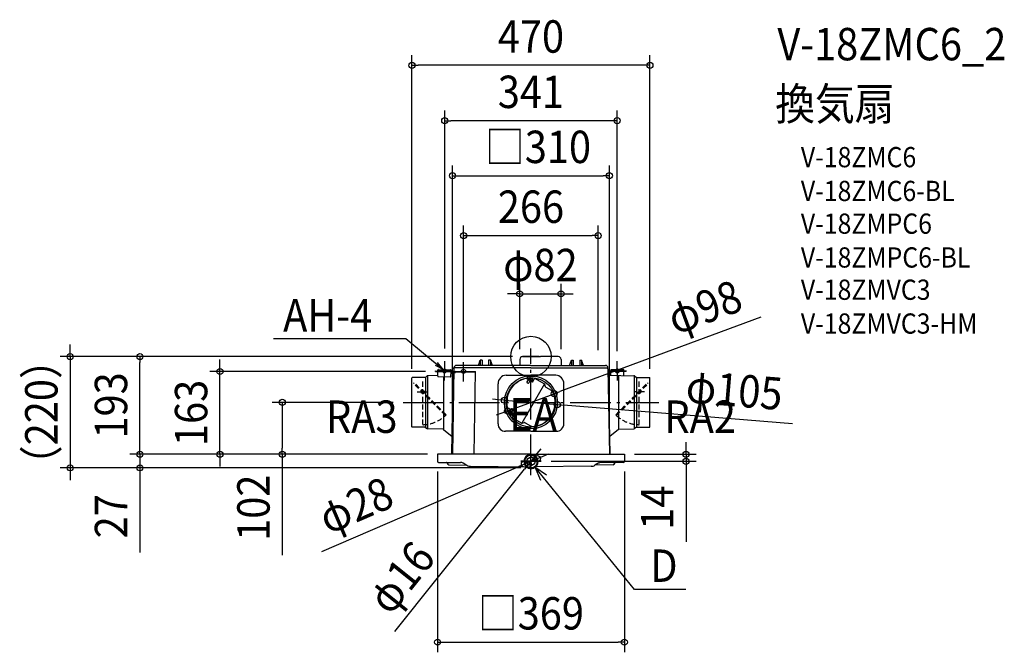
# Model space of a CAD drawing. Extents: x -1010 to 935, y -584 to 666.
import ezdxf
from ezdxf.enums import TextEntityAlignment as Align

# ---------------------------------------------------------------- set-up
doc = ezdxf.new("R2010")
doc.units = 0
doc.header["$LTSCALE"] = 20
doc.header["$PDMODE"] = 3
doc.header["$PDSIZE"] = -2
doc.linetypes.add('DASHDOT', pattern=[5.5, 4, -0.6, 0.3, -0.6])
doc.linetypes.add('DASHED', pattern=[0.75, 0.5, -0.25])
doc.layers.get('DEFPOINTS').update_dxf_attribs({"linetype": 'CONTINUOUS'})
for name, color, linetype in [('ARRANGE', 1, 'CONTINUOUS'), ('BASIS', 6, 'DASHDOT'), ('DETAIL', 5, 'CONTINUOUS'), ('ETC', 61, 'CONTINUOUS'), ('FIX', 11, 'CONTINUOUS'), ('NOTE', 4, 'CONTINUOUS'), ('OUTLINE', 3, 'CONTINUOUS'), ('SIZE', 30, 'CONTINUOUS')]:
    doc.layers.add(name, color=color, linetype=linetype)
doc.styles.get("Standard").update_dxf_attribs({"font": 'SIMPLEX.shx', "width": 0.9, "height": 64, "bigfont": 'BIGFONT.shx'})

msp = doc.modelspace()

# ---------------------------------------------------------------- linework, layer by layer
at = {"layer": 'ARRANGE', "color": 1, "linetype": 'CONTINUOUS'}
msp.add_circle((0, 0), 40, dxfattribs=at)
msp.add_point((0, 0), dxfattribs=at)
at = {"layer": 'BASIS', "color": 6, "linetype": 'DASHDOT'}
for p, q in [((0, -234.1), (0, 15.8)), ((-252.4, -90.5), (252.4, -90.5)), ((20, -207), (-20, -207)), ((-20, -207), (20, -207))]:
    msp.add_line(p, q, dxfattribs=at)
at = {"layer": 'DEFPOINTS', "color": 30, "linetype": 'CONTINUOUS'}
for p in [(-235, 575.4), (-170.3, 466), (154.9, 357.3), (132.8, 239.1), (59.5, 123.9), (-772.4, 0), (-16.5, 0), (-16.5, 0), (-16.5, 0), (-170.3, -4.2), (-132.9, -11.1), (-22, -5.5), (59.5, -5.5), (132.8, -7.5), (170.3, -9.2), (-614.2, -29.5), (-188.2, -29.5), (-188.2, -29.5), (-235, -44.1), (235, -44.1), (45.9, -73.5), (-491.1, -90.5), (-252.4, -90.5), (-252.4, -90.5), (-52.3, -86.2), (52.3, -94.8), (-45.9, -107.5), (-772.4, -193), (-184.5, -193), (-184.5, -193), (-184.5, -193), (-184.5, -193), (-184.5, -193), (-154.9, -193), (154.9, -193), (184.5, -193), (-184.5, -207), (-12.9, -212.5), (-5, -213.2), (5, -200.8), (12.9, -201.5), (20, -207), (184.5, -207), (306.4, -207), (-910, -219.9), (0, -219.9), (0, -219.9), (0, -219.9), (184.5, -564.3)]:
    msp.add_point(p, dxfattribs=at)
at = {"layer": 'DETAIL', "color": 5, "linetype": 'CONTINUOUS'}
for p, q in [((-16.5, 0), (19, 0)), ((16.5, 0), (-16.5, 0)), ((54, 0), (19, 0)), ((0, -17.5), (-147, -17.5)), ((-103.8, -17.5), (-100, -7)), ((-100, -7), (-100.1, -17.5)), ((-96.5, -7), (-100, -7)), ((-96.5, -7), (-96.4, -17.5)), ((-83.5, -7), (-83.6, -17.5)), ((-80, -7), (-83.5, -7)), ((-76.2, -17.5), (-80, -7)), ((-80, -7), (-79.9, -17.5)), ((-22, -5.5), (-22, -17.5)), ((0, -17.5), (147, -17.5)), ((59.5, -5.5), (59.5, -17.5)), ((76.2, -17.5), (80, -7)), ((80, -7), (79.9, -17.5)), ((80, -7), (83.5, -7)), ((83.5, -7), (83.6, -17.5)), ((96.5, -7), (96.4, -17.5)), ((96.5, -7), (100, -7)), ((103.8, -17.5), (100, -7)), ((100, -7), (100.1, -17.5)), ((-204.7, -38.4), (-208.4, -41.3)), ((-204.2, -38.1), (-204.2, -142.9)), ((-183.9, -37.6), (-203.5, -37.9)), ((-188.2, -28.3), (-154.4, -28.9)), ((-188.2, -29.5), (-188.2, -28.3)), ((-188.2, -29.5), (-154.4, -30.1)), ((-183.9, -38.6), (-183.7, -29.6)), ((-183.9, -38.6), (-183.7, -29.6)), ((-183.7, -27.4), (-183.6, -26.4)), ((-183.7, -27.4), (-157.7, -27.9)), ((-183.7, -29.6), (-183.7, -28.4)), ((-182.6, -25.4), (-158.6, -25.9)), ((-182.2, -28.4), (-182.2, -27.4)), ((-159.2, -28.8), (-159.2, -27.8)), ((-157.9, -39.1), (-157.7, -30.1)), ((-157.9, -39.1), (-157.7, -30.1)), ((-157.6, -26.9), (-157.7, -27.9)), ((-157.7, -30.1), (-157.7, -28.9)), ((-156.7, -30.1), (-153.5, -34.4)), ((-156.2, -193), (-153.4, -31.1)), ((-152.2, -31.2), (-149.2, -31.2)), ((-152, -24.5), (-152.1, -31.2)), ((-152, -24.5), (-152, -22.5)), ((0, -22.5), (-151, -22.5)), ((-149.2, -29), (-109.2, -29.7)), ((-149.2, -31.2), (-149.2, -29)), ((-149.2, -30.2), (-109.2, -30.9)), ((-112, -193), (-109.2, -29.7)), ((-49.1, -36.7), (0, -36.7)), ((0, -22.5), (151, -22.5)), ((49.1, -36.7), (0, -36.7)), ((152, -24.5), (152, -22.5)), ((152, -24.5), (154.9, -193)), ((152.2, -37), (203.5, -37.9)), ((156.2, -193), (153.4, -31.1)), ((156.7, -30.1), (153.5, -34.4)), ((188.2, -28.3), (154.4, -28.9)), ((188.2, -29.5), (154.4, -30.1)), ((157.6, -26.9), (157.7, -27.9)), ((183.7, -27.4), (157.7, -27.9)), ((157.7, -30.1), (157.7, -28.9)), ((157.8, -37.1), (157.7, -30.1)), ((182.6, -25.4), (158.6, -25.9)), ((159.2, -28.8), (159.2, -27.8)), ((172.8, -37.4), (172.8, -144.1)), ((182.2, -28.4), (182.2, -27.4)), ((183.7, -27.4), (183.6, -26.4)), ((183.7, -29.6), (183.7, -28.4)), ((183.8, -37.6), (183.7, -29.6)), ((183.8, -37.6), (183.7, -29.6)), ((188.2, -29.5), (188.2, -28.3)), ((204.2, -38.1), (204.2, -142.9)), ((204.7, -38.4), (208.4, -41.3)), ((-235, -138.9), (-235, -42.1)), ((-208.4, -41.3), (-234.5, -41.6)), ((-208.4, -41.3), (-208.4, -139.9)), ((-182.9, -39.6), (-158.9, -40.1)), ((-172.8, -39.8), (-172.8, -144.1)), ((-65, -132.7), (-65, -53.7)), ((26.8, -54), (-18.1, -131.8)), ((-7.3, -41.5), (-8.5, -43.7)), ((3, -50.3), (-8.4, -43.7)), ((-7.3, -43), (-7.9, -44)), ((-4.4, -44.1), (-7.9, -50.2)), ((-5.8, -52.5), (-7.5, -51.5)), ((3.4, -47.7), (-7.3, -41.5)), ((2.1, -48.4), (-7.3, -43)), ((-4.9, -42.9), (-5.2, -43.6)), ((-0.1, -46.6), (-5.2, -43.6)), ((-0.9, -46.1), (-4.4, -52.2)), ((3.5, -44.9), (-3.1, -41.1)), ((0.3, -45.9), (-0.1, -46.6)), ((0, -42.1), (0, -42.7)), ((0, -42.1), (0, -42.7)), ((2.1, -48.4), (1.5, -49.5)), ((3.5, -44.9), (2.2, -47)), ((3, -50.3), (6.3, -44.5)), ((5, -46.9), (3, -45.7)), ((26.1, -53.6), (9.1, -43.8)), ((27, -54.8), (28.3, -59.3)), ((65, -132.7), (65, -53.7)), ((208.4, -41.3), (208.4, -139.9)), ((208.4, -41.3), (234.5, -41.6)), ((235, -138.9), (235, -42.1)), ((29.2, -60.6), (39.9, -66.7)), ((-35.4, -114.8), (-46, -108.7)), ((-45.8, -108.8), (-44.6, -106.7)), ((-44.8, -107.9), (-44.2, -106.9)), ((-35.4, -113.4), (-44.8, -107.9)), ((-33.3, -113.2), (-44.7, -106.6)), ((-43.6, -110.1), (-43.2, -109.4)), ((-38.1, -112.4), (-43.2, -109.4)), ((-37.8, -116.3), (-42.8, -113.4)), ((-42.4, -109.9), (-38.9, -103.8)), ((-38.9, -111.9), (-35.4, -105.8)), ((-38.4, -113.1), (-38.1, -112.4)), ((-37.8, -116.3), (-36.5, -114.2)), ((-35.8, -104.5), (-37.5, -103.5)), ((-35.3, -116.6), (-37.3, -115.5)), ((-33.3, -113.2), (-36.7, -119)), ((-35.4, -113.4), (-34.8, -112.3)), ((-18.9, -131.6), (-35.9, -121.7)), ((-17.4, -131.8), (-12.9, -130.5)), ((-11.3, -130.7), (-0.7, -136.9)), ((-208.7, -139.7), (-234.5, -139.4)), ((-208.7, -139.7), (-204.2, -142.9)), ((-173.6, -143.5), (-204.2, -142.9)), ((-173.6, -143.5), (-173.5, -143.5)), ((-173.6, -143.5), (-173.6, -143.5)), ((-173.5, -143.5), (-173.4, -143.5)), ((-173.5, -143.5), (-173.5, -143.5)), ((-173.4, -143.5), (-173.3, -143.6)), ((-173.4, -143.5), (-173.4, -143.5)), ((-173.2, -143.6), (-173.2, -143.7)), ((-173.2, -143.6), (-173.2, -143.6)), ((-173.2, -143.7), (-173.2, -143.7)), ((-173.2, -143.7), (-173.2, -143.7)), ((-173.2, -143.7), (-173.1, -143.8)), ((-173.2, -143.7), (-173.2, -143.7)), ((-173.2, -143.7), (-173.2, -143.7)), ((-173.2, -143.7), (-173.2, -143.7)), ((-173.1, -143.8), (-173.1, -143.8)), ((-173.1, -143.8), (-173.1, -143.8)), ((-173.1, -143.8), (-173.1, -143.8)), ((-173.1, -143.8), (-173.1, -143.9)), ((-173.1, -143.9), (-173, -143.9)), ((-173, -143.9), (-173, -144)), ((-173, -143.9), (-173, -143.9)), ((-173, -143.9), (-173, -143.9)), ((-173, -144), (-172.9, -144)), ((-173, -144), (-173, -144)), ((-172.9, -144), (-172.9, -144.1)), ((-172.9, -144), (-172.9, -144)), ((-172.9, -144), (-172.9, -144)), ((-172.9, -144.1), (-172.8, -144.1)), ((-172.9, -144.1), (-172.9, -144.1)), ((-172.8, -144.1), (-155.6, -157.7)), ((-172.8, -144.1), (-172.8, -144.1)), ((-172.8, -144.1), (-172.8, -144.1)), ((-172.8, -144.1), (-172.8, -144.1)), ((-172.8, -144.1), (-172.8, -144.1)), ((-172.8, -144.1), (-172.8, -144.1)), ((-172.8, -144.1), (-172.8, -144.1)), ((0, -147.7), (-50, -147.7)), ((0, -147.7), (50, -147.7)), ((172.8, -144.1), (155.6, -157.7)), ((172.8, -144.1), (172.8, -144.1)), ((172.8, -144.1), (172.8, -144.1)), ((172.8, -144.1), (172.8, -144.1)), ((172.8, -144.1), (172.8, -144.1)), ((172.8, -144.1), (172.8, -144.1)), ((172.9, -144.1), (172.8, -144.1)), ((172.8, -144.1), (172.8, -144.1)), ((172.9, -144), (172.9, -144.1)), ((172.9, -144), (172.9, -144)), ((172.9, -144), (172.9, -144)), ((173, -144), (172.9, -144)), ((172.9, -144.1), (172.9, -144.1)), ((173, -143.9), (173, -144)), ((173, -143.9), (173, -143.9)), ((173, -143.9), (173, -143.9)), ((173.1, -143.9), (173, -143.9)), ((173, -144), (173, -144)), ((173.2, -143.7), (173.1, -143.8)), ((173.1, -143.8), (173.1, -143.8)), ((173.1, -143.8), (173.1, -143.8)), ((173.1, -143.8), (173.1, -143.8)), ((173.1, -143.8), (173.1, -143.9)), ((173.2, -143.6), (173.2, -143.7)), ((173.2, -143.6), (173.2, -143.6)), ((173.2, -143.7), (173.2, -143.7)), ((173.2, -143.7), (173.2, -143.7)), ((173.2, -143.7), (173.2, -143.7)), ((173.2, -143.7), (173.2, -143.7)), ((173.2, -143.7), (173.2, -143.7)), ((173.4, -143.5), (173.3, -143.6)), ((173.4, -143.5), (173.4, -143.5)), ((173.5, -143.5), (173.4, -143.5)), ((173.5, -143.5), (173.5, -143.5)), ((173.6, -143.5), (173.5, -143.5)), ((173.6, -143.5), (204.2, -142.9)), ((173.6, -143.5), (173.6, -143.5)), ((208.7, -139.7), (204.2, -142.9)), ((208.7, -139.7), (234.5, -139.4)), ((0, -193), (-184.5, -193)), ((-184.5, -193), (-184.5, -207)), ((-10.4, -193), (-64.8, -193)), ((0, -193), (184.5, -193)), ((10.4, -193), (64.8, -193)), ((184.5, -193), (184.5, -207)), ((-182.5, -209), (-139.1, -209)), ((-162.2, -213.6), (-126.7, -214.6)), ((-134.1, -210.3), (-126.4, -214.8)), ((134.1, -210.3), (126.4, -214.8)), ((162.2, -213.6), (126.7, -214.6)), ((182.5, -209), (139.1, -209)), ((-119.1, -216.8), (-9.1, -217.9)), ((119.1, -216.8), (9.1, -217.9))]:
    msp.add_line(p, q, dxfattribs=at)
at = {"layer": 'DETAIL', "color": 5, "linetype": 'DASHED'}
for p, q in [((-231.7, -53.4), (-230.3, -52)), ((-168.8, -116.4), (-231.7, -53.4)), ((-167.4, -114.9), (-230.3, -52)), ((-213.7, -134.5), (-213.7, -45.5)), ((167.4, -114.9), (230.3, -52)), ((168.8, -116.4), (231.7, -53.4)), ((213.7, -134.5), (213.7, -45.5)), ((231.7, -53.4), (230.3, -52)), ((-224.4, -70), (-203.6, -70)), ((224.4, -70), (203.6, -70)), ((-168.8, -116.4), (-167.4, -114.9)), ((168.8, -116.4), (167.4, -114.9))]:
    msp.add_line(p, q, dxfattribs=at)
at = {"layer": 'DETAIL', "color": 5, "linetype": 'CONTINUOUS'}
for centre, radius in [((0, -90.5), 52.5), ((0, -90.5), 49), ((0, -207), 8)]:
    msp.add_circle(centre, radius, dxfattribs=at)
at = {"layer": 'DETAIL', "color": 5, "linetype": 'DASHED'}
for centre in [(-213.7, -70), (213.7, -70)]:
    msp.add_circle(centre, 3, dxfattribs=at)
at = {"layer": 'DETAIL', "color": 5, "linetype": 'CONTINUOUS'}
for centre, radius, start, end in [((-16.5, -5.5), 5.5, 90, 180), ((54, -5.5), 5.5, 0, 90), ((-147, -22.5), 5, 90, 180), ((147, -22.5), 5, 0, 90), ((-203.5, -39.9), 2, 91, 128.8147), ((-182.9, -38.6), 1, 179, 269), ((-182.6, -26.4), 1, 89, 179), ((-158.6, -26.9), 1, 359, 89), ((-154.4, -31.1), 2.2, 359, 89), ((-154.4, -31.1), 1, 359, 89), ((-151, -23.5), 1, 90, 180), ((-48, -53.7), 17, 93.6411, 180), ((48, -53.7), 17, 0, 86.3589), ((151, -23.5), 1, 0, 90), ((154.4, -31.1), 2.2, 91, 181), ((154.4, -31.1), 1, 91, 181), ((158.6, -26.9), 1, 91, 181), ((182.6, -26.4), 1, 1, 91), ((203.5, -39.9), 2, 51.1853, 89), ((-234.5, -42.1), 0.5, 90.5, 180), ((-158.9, -39.1), 1, 269, 359), ((0, -90.5), 48, 101.7849, 150), ((-9.4, -45.5), 2, 60, 101.7849), ((-7, -50.7), 1, 150, 240), ((-5.3, -51.7), 1, 240, 330), ((4.4, -46), 2, 240, 270), ((8.1, -45.5), 2, 60, 150), ((25.1, -55.3), 2, 15, 60), ((234.5, -42.1), 0.5, 0, 89.5), ((0, -90.5), 48, 150, 198.2151), ((30.2, -58.8), 2, 195, 240), ((34.9, -75.4), 10, 23.4342, 60), ((0, -90.5), 48, 330, 23.4342), ((-43.7, -104.9), 2, 198.2151, 240), ((-38, -104.3), 1, 60, 150), ((-36.3, -105.3), 1, 330, 60), ((-36.4, -116.5), 2, 30, 60), ((0, -90.5), 48, 276.5658, 330), ((-50, -132.7), 15, 180, 270), ((-34.9, -120), 2, 150, 240), ((-17.9, -129.8), 2, 240, 285), ((-12.3, -132.5), 2, 60, 105), ((50, -132.7), 15, 270, 0), ((-234.5, -138.9), 0.5, 180, 269.5), ((-173.6, -144), 0.5, 33.5949, 88.6172), ((-171.5, -142.6), 2, 213.5949, 231.7098), ((4.3, -128.3), 10, 240, 276.5658), ((171.5, -142.6), 2, 308.2902, 326.4051), ((173.6, -144), 0.5, 91.3828, 146.4051), ((234.5, -138.9), 0.5, 270.5, 0), ((-0.5, -207.5), 13.5, 87.9168, 272.0832), ((0.5, -207.5), 13.5, 267.9168, 92.0832), ((-182.5, -207), 2, 180, 270), ((-167, -210.5), 1.5, 4.7459, 90), ((-162, -210.1), 3.5, 184.7459, 268.3276), ((-139.1, -219), 10, 60, 90), ((-0.5, -207.5), 12, 87.6618, 272.3382), ((0.5, -207.5), 12, 267.6618, 92.3382), ((139.1, -219), 10, 90, 120), ((162, -210.1), 3.5, 271.6724, 355.2541), ((167, -210.5), 1.5, 90, 175.2541), ((182.5, -207), 2, 270, 0), ((-118.9, -201.8), 15, 240, 269.2494), ((118.9, -201.8), 15, 270.7506, 300)]:
    msp.add_arc(centre, radius, start, end, dxfattribs=at)
at = {"layer": 'DETAIL', "color": 5, "linetype": 'DASHED'}
for centre, start, end in [((-213.7, -70.1), 269.9834, 314.1114), ((213.7, -70.1), 225.8886, 270.0166)]:
    msp.add_arc(centre, 64.5, start, end, dxfattribs=at)
at = {"layer": 'FIX', "color": 11, "linetype": 'CONTINUOUS'}
for centre in [(-170.7, -28.3), (-133.2, -29.3), (170.7, -28.3)]:
    msp.add_circle(centre, 4, dxfattribs=at)
at = {"layer": 'NOTE', "color": 4, "linetype": 'CONTINUOUS'}
for p, q in [((-508.5, 36), (-247.2, 36)), ((-247.2, 36), (-173.6, -25.6)), ((-173.6, -25.6), (-188.5, -17.8)), ((-173.6, -25.6), (-184.5, -11.9)), ((-171, -47.4), (-170.3, -9.2)), ((-133.5, -49.3), (-132.9, -11.1)), ((171, -47.4), (170.3, -9.2)), ((204.6, -460.4), (7.7, -217.9)), ((7.7, -217.9), (18.7, -243.9)), ((7.7, -217.9), (31, -234)), ((305.9, -460.4), (204.6, -460.4))]:
    msp.add_line(p, q, dxfattribs=at)
at = {"layer": 'OUTLINE', "color": 3, "linetype": 'CONTINUOUS'}
for p, q in [((-16.5, 0), (19, 0)), ((16.5, 0), (-16.5, 0)), ((54, 0), (19, 0)), ((-22, -17.5), (-147, -17.5)), ((-22, -5.5), (-22, -17.5)), ((59.5, -5.5), (59.5, -17.5)), ((59.5, -17.5), (147, -17.5)), ((-152, -24.5), (-154.9, -193)), ((-152, -24.5), (-152, -22.5)), ((152, -24.5), (152, -22.5)), ((152, -24.5), (154.9, -193)), ((-184.5, -193), (-184.5, -207)), ((-154.9, -193), (-184.5, -193)), ((154.9, -193), (184.5, -193)), ((184.5, -193), (184.5, -207)), ((-182.5, -209), (-166.9, -209)), ((-162.2, -213.6), (-126.7, -214.6)), ((162.2, -213.6), (126.7, -214.6)), ((182.5, -209), (167, -209)), ((-126.7, -214.6), (-126.4, -214.8)), ((-119.1, -216.8), (-9.1, -217.9)), ((119.1, -216.8), (9.1, -217.9)), ((126.7, -214.6), (126.4, -214.8))]:
    msp.add_line(p, q, dxfattribs=at)
for centre, radius, start, end in [((-16.5, -5.5), 5.5, 90, 180), ((54, -5.5), 5.5, 0, 90), ((-147, -22.5), 5, 90, 180), ((147, -22.5), 5, 0, 90), ((-182.5, -207), 2, 180, 270), ((-167, -210.5), 1.5, 4.7459, 90), ((-162, -210.1), 3.5, 184.7459, 268.3276), ((162, -210.1), 3.5, 271.6724, 355.2541), ((167, -210.5), 1.5, 90, 175.2541), ((182.5, -207), 2, 270, 0), ((-118.9, -201.8), 15, 240, 269.2494), ((-0.5, -207.5), 13.5, 230.2177, 272.0832), ((0.5, -207.5), 13.5, 267.9168, 309.7823), ((118.9, -201.8), 15, 270.7506, 300)]:
    msp.add_arc(centre, radius, start, end, dxfattribs=at)
at = {"layer": 'SIZE', "color": 30, "linetype": 'CONTINUOUS'}
for p, q in [((-235, -24.1), (-235, 595.4)), ((235, -24.1), (235, 595.4)), ((-235, 575.4), (-223, 575.4)), ((223, 575.4), (-223, 575.4)), ((235, 575.4), (223, 575.4)), ((-170.3, 15.8), (-170.3, 486)), ((170.3, 10.8), (170.3, 486)), ((-170.3, 466), (-158.3, 466)), ((158.3, 466), (-158.3, 466)), ((170.3, 466), (158.3, 466)), ((-154.9, -173), (-154.9, 377.3)), ((154.9, -173), (154.9, 377.3)), ((-154.9, 357.3), (-142.9, 357.3)), ((-142.9, 357.3), (142.9, 357.3)), ((154.9, 357.3), (142.9, 357.3)), ((-132.9, 8.9), (-132.9, 259.1)), ((132.8, 12.5), (132.8, 259.1)), ((-132.9, 239.1), (-120.9, 239.1)), ((-120.9, 239.1), (120.8, 239.1)), ((132.8, 239.1), (120.8, 239.1)), ((-22, 14.5), (-22, 143.9)), ((59.5, 14.5), (59.5, 143.9)), ((-34, 123.9), (-46, 123.9)), ((-22, 123.9), (-34, 123.9)), ((-22, 123.9), (59.5, 123.9)), ((59.5, 123.9), (71.5, 123.9)), ((71.5, 123.9), (83.5, 123.9)), ((454.3, 78.1), (57.2, -69.3)), ((-910, 12), (-910, 24)), ((-36.5, 0), (-930, 0)), ((-910, 0), (-910, 12)), ((-910, 0), (-910, -219.9)), ((-36.5, 0), (-823.5, 0)), ((-36.5, 0), (-792.4, 0)), ((-772.4, 0), (-772.4, -12)), ((-772.4, -181), (-772.4, -12)), ((-614.2, -17.5), (-614.2, -5.5)), ((-614.2, -29.5), (-614.2, -17.5)), ((-208.2, -29.5), (-634.2, -29.5)), ((-614.2, -193), (-614.2, -29.5)), ((-45.9, -107.5), (45.9, -73.5)), ((45.9, -73.5), (57.2, -69.3)), ((-272.4, -90.5), (-511.1, -90.5)), ((-491.1, -90.5), (-491.1, -102.5)), ((-64.3, -85.2), (-76.2, -84.2)), ((-52.3, -86.2), (-64.3, -85.2)), ((-52.3, -86.2), (52.3, -94.8)), ((52.3, -94.8), (64.3, -95.8)), ((516.4, -133), (64.3, -95.8)), ((-491.1, -102.5), (-491.1, -181)), ((-57.2, -111.7), (-68.4, -115.9)), ((-45.9, -107.5), (-57.2, -111.7)), ((-772.4, -181), (-772.4, -169)), ((306.4, -181), (306.4, -169)), ((-204.5, -193), (-792.4, -193)), ((-204.5, -193), (-792.4, -193)), ((-772.4, -193), (-772.4, -181)), ((-772.4, -193), (-772.4, -181)), ((-772.4, -193), (-772.4, -219.9)), ((-204.5, -193), (-634.2, -193)), ((-614.2, -193), (-614.2, -205)), ((-204.5, -193), (-511.1, -193)), ((-491.1, -193), (-491.1, -181)), ((-491.1, -193), (-491.1, -392.1)), ((5, -200.8), (12.5, -191.4)), ((12.5, -191.4), (20, -182)), ((23.9, -196.7), (34.9, -192)), ((204.5, -193), (326.4, -193)), ((306.4, -193), (306.4, -181)), ((306.4, -193), (306.4, -207)), ((-614.2, -205), (-614.2, -217)), ((-12.9, -212.5), (-23.9, -217.3)), ((12.9, -201.5), (-12.9, -212.5)), ((-5, -213.2), (-12.5, -222.6)), ((5, -200.8), (-5, -213.2)), ((12.9, -201.5), (23.9, -196.7)), ((40, -207), (326.4, -207)), ((306.4, -207), (306.4, -219)), ((-20, -219.9), (-930, -219.9)), ((-910, -219.9), (-910, -231.9)), ((-910, -231.9), (-910, -243.9)), ((-20, -219.9), (-792.4, -219.9)), ((-772.4, -219.9), (-772.4, -231.9)), ((-772.4, -231.9), (-772.4, -387.2)), ((-413.2, -385), (-23.9, -217.3)), ((-268.7, -543.1), (-12.5, -222.6)), ((-184.5, -227), (-184.5, -584.3)), ((184.5, -227), (184.5, -584.3)), ((306.4, -219), (306.4, -366)), ((-184.5, -564.3), (-172.5, -564.3)), ((-172.5, -564.3), (172.5, -564.3)), ((184.5, -564.3), (172.5, -564.3))]:
    msp.add_line(p, q, dxfattribs=at)
for centre in [(-235, 575.4), (235, 575.4), (-170.3, 466), (170.3, 466), (-154.9, 357.3), (154.9, 357.3), (-132.9, 239.1), (132.8, 239.1), (-22, 123.9), (59.5, 123.9), (-910, 0), (-772.4, 0), (-614.2, -29.5), (45.9, -73.5), (-491.1, -90.5), (-52.3, -86.2), (52.3, -94.8), (-45.9, -107.5), (-772.4, -193), (-772.4, -193), (-614.2, -193), (-491.1, -193), (306.4, -193), (-910, -219.9), (-772.4, -219.9), (-12.9, -212.5), (-5, -213.2), (5, -200.8), (12.9, -201.5), (306.4, -207), (-184.5, -564.3), (184.5, -564.3)]:
    msp.add_circle(centre, 6, dxfattribs=at)

# ---------------------------------------------------------------- texts
at = {"layer": 'ETC', "color": 61, "linetype": 'CONTINUOUS', "width": 0.9}
for s, height, p in [('V-18ZMC6_2', 64, (486.7, 585.3)), ('換気扇', 64, (482.5, 467.3)), ('V-18ZMC6', 40, (533.1, 374)), ('V-18ZMC6-BL', 40, (533.1, 307.2)), ('V-18ZMPC6', 40, (533.1, 242.6)), ('V-18ZMPC6-BL', 40, (533.1, 175.8)), ('V-18ZMVC3', 40, (533.1, 112.1)), ('V-18ZMVC3-HM', 40, (533.1, 45.2))]:
    msp.add_text(s, height=height, dxfattribs=at).set_placement(p)
at = {"layer": 'NOTE', "color": 4, "linetype": 'CONTINUOUS', "width": 0.9}
for s, p in [('AH-4', (-489.4, 49.4)), ('RA3', (-404.7, -150.8)), ('EA', (-42.9, -146.2)), ('RA2', (263.6, -150.8)), ('D', (235.6, -445.2))]:
    msp.add_text(s, height=64, dxfattribs=at).set_placement(p)
at = {"layer": 'SIZE', "color": 30, "linetype": 'CONTINUOUS', "width": 0.9}
for s, p in [('470', (0, 600.4)), ('341', (0, 491)), ('□310', (14, 382.3)), ('266', (0, 264.1)), ('φ82', (18.8, 148.9)), ('□369', (0, -539.3))]:
    msp.add_text(s, height=64, dxfattribs=at).set_placement(p, align=Align.CENTER)
for s, rotation, p in [('φ98', 20.3619, (354, 67.6)), ('（220）', 90, (-935, -109.9)), ('193', 90, (-797.4, -96.5)), ('φ105', 355.2996, (399.2, -98.2)), ('163', 90, (-639.2, -111.3)), ('102', 90, (-516.1, -298.6)), ('φ28', 23.3011, (-333.4, -323.4)), ('14', 90, (281.4, -298.5)), ('27', 90, (-797.4, -315.5)), ('φ16', 51.3616, (-231.5, -456.6))]:
    msp.add_text(s, height=64, rotation=rotation, dxfattribs=at).set_placement(p, align=Align.CENTER)

doc.saveas('drawing.dxf')
